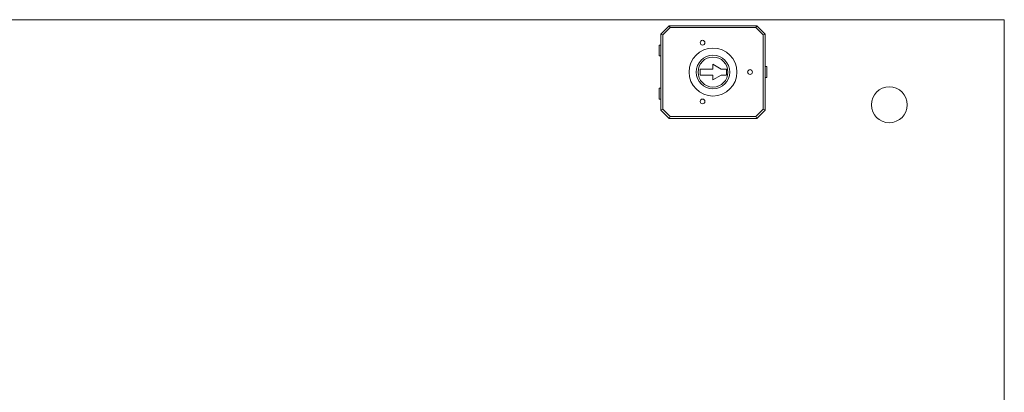
# Model space of a CAD drawing. Units: inches. Extents: x 0 to 7.5, y 0 to 4.5.
# Drawn here: x 3.39 to 7.5, y 2.94 to 4.5 of the extents above; entities that cross this region are included whole.
import ezdxf

# ---------------------------------------------------------------- set-up
doc = ezdxf.new("R2010")
doc.units = ezdxf.units.IN
doc.header["$MEASUREMENT"] = 0

# ---------------------------------------------------------------- blocks, each defined once
blk = doc.blocks.new('A$C79F43ABE')
at = {"color": 0, "linetype": 'Continuous', "lineweight": 0}
for p, q in [((7.5, 4.5), (0, 4.5)), ((7.5, 0), (7.5, 4.5)), ((6.1015, 4.475), (6.0665, 4.44)), ((6.0745, 4.4366), (6.0665, 4.44)), ((6.0665, 4.44), (6.0665, 4.123)), ((6.0745, 4.4366), (6.1048, 4.467)), ((6.4665, 4.475), (6.1015, 4.475)), ((6.1048, 4.467), (6.1015, 4.475)), ((6.1048, 4.467), (6.4632, 4.467)), ((6.4632, 4.467), (6.4665, 4.475)), ((6.4632, 4.467), (6.4935, 4.4366)), ((6.5015, 4.44), (6.4665, 4.475)), ((6.4935, 4.4366), (6.5015, 4.44)), ((6.5015, 4.123), (6.5015, 4.44)), ((6.0745, 4.1263), (6.0745, 4.4366)), ((6.4935, 4.4366), (6.4935, 4.1263)), ((6.059, 4.349), (6.059, 4.394)), ((6.0665, 4.394), (6.059, 4.394)), ((6.0665, 4.349), (6.059, 4.349)), ((6.2301, 4.294), (6.284, 4.294)), ((6.2301, 4.269), (6.2301, 4.294)), ((6.284, 4.3139), (6.3186, 4.294)), ((6.284, 4.294), (6.284, 4.3139)), ((6.3186, 4.294), (6.3409, 4.294)), ((6.3409, 4.294), (6.3409, 4.269)), ((6.5015, 4.304), (6.509, 4.304)), ((6.509, 4.259), (6.509, 4.304)), ((6.284, 4.269), (6.2301, 4.269)), ((6.284, 4.249), (6.284, 4.269)), ((6.3186, 4.269), (6.284, 4.249)), ((6.3409, 4.269), (6.3186, 4.269)), ((6.5015, 4.259), (6.509, 4.259)), ((6.059, 4.169), (6.059, 4.214)), ((6.0665, 4.214), (6.059, 4.214)), ((6.0665, 4.169), (6.059, 4.169)), ((6.0745, 4.1263), (6.0665, 4.123)), ((6.0665, 4.123), (6.1015, 4.088)), ((6.1048, 4.096), (6.0745, 4.1263)), ((6.4935, 4.1263), (6.4632, 4.096)), ((6.4665, 4.088), (6.5015, 4.123)), ((6.4935, 4.1263), (6.5015, 4.123)), ((6.1048, 4.096), (6.1015, 4.088)), ((6.1015, 4.088), (6.4665, 4.088)), ((6.4632, 4.096), (6.1048, 4.096)), ((6.4632, 4.096), (6.4665, 4.088))]:
    blk.add_line(p, q, dxfattribs=at)
for centre, radius in [((6.2405, 4.404), 0.01), ((6.284, 4.2815), 0.1), ((6.284, 4.2815), 0.07), ((6.284, 4.2815), 0.0624), ((6.4387, 4.2815), 0.01), ((7.02, 4.145), 0.075), ((6.2405, 4.159), 0.01)]:
    blk.add_circle(centre, radius, dxfattribs=at)

msp = doc.modelspace()

# ---------------------------------------------------------------- block references
msp.add_blockref('A$C79F43ABE', (0, 0))

doc.saveas('drawing.dxf')
